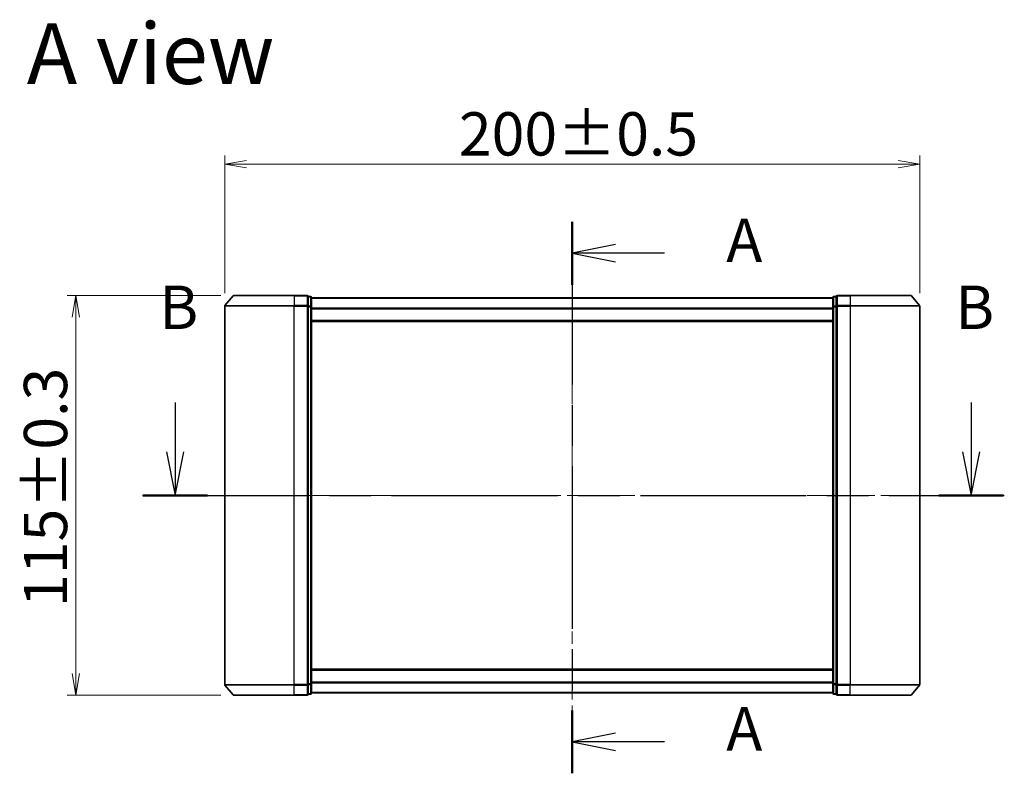
# Model space of a CAD drawing. Units: millimetres. Extents: x 36 to 7721, y 20 to 1425.
# Drawn here: x 1673 to 1956, y 653 to 870 of the extents above; entities that cross this region are included whole.
import ezdxf

# ---------------------------------------------------------------- set-up
doc = ezdxf.new("R2010")
doc.units = ezdxf.units.MM
doc.header["$LTSCALE"] = 2.5
doc.linetypes.add('CHAIN', pattern=[0.3543, 0.2362, -0.0295, 0.0591, -0.0295])
doc.layers.get('Defpoints').update_dxf_attribs({"lineweight": 25})
for name, color, linetype, lineweight in [('Centerline (ISO)', 131, 'Continuous', 18), ('Dimension (ISO)', 7, 'Continuous', 18), ('Section Line (ISO)', 7, 'CHAIN', 25), ('Symbol (ISO)', 7, 'Continuous', 18), ('Visible (ISO)', 7, 'Continuous', 35), ('Visible Narrow (ISO)', 7, 'Continuous', 25)]:
    doc.layers.add(name, color=color, linetype=linetype, lineweight=lineweight)
doc.styles.add('Note Text (TK)', font='MS PGothic.ttf')
doc.dimstyles.new('Default - Method 1b (TK)', dxfattribs={"dimscale": 2.5, "dimtxt": 2.5, "dimasz": 2.5, "dimexe": 1, "dimexo": 1.5, "dimgap": 1, "dimtad": 1, "dimtoh": 1, "dimdsep": 46, "dimtxsty": 'Note Text (TK)', "dimblk": 'OPEN', "dimcen": 0.09, "dimdle": 5, "dimclrd": 100, "dimclre": 100, "dimclrt": 7, "dimadec": 1, "dimazin": 1, "dimtfac": 1, "dimtmove": 0, "dimatfit": 3, "dimldrblk": 'OPEN', "dimfxl": 1, "dimtolj": 1, "dimlwd": -1, "dimlwe": -1, "dimarcsym": 0})

# ---------------------------------------------------------------- blocks, each defined once
blk = doc.blocks.new('2dTransSection0')
at = {"layer": 'Section Line (ISO)', "linetype": 'CHAIN', "ltscale": 15.867154}
blk.add_line((176.11, 166.343), (176.11, 134.612), dxfattribs=at)
at = {"layer": 'Section Line (ISO)', "linetype": 'Continuous', "lineweight": 50}
for p, q in [((176.11, 166.343), (176.11, 162.721)), ((176.11, 138.234), (176.11, 134.612))]:
    blk.add_line(p, q, dxfattribs=at)
at = {"layer": 'Section Line (ISO)', "linetype": 'Continuous'}
for p, q in [((178.61, 165.032), (176.11, 164.532)), ((178.61, 164.532), (176.11, 164.532)), ((176.11, 164.532), (178.61, 164.032)), ((181.428, 164.532), (178.61, 164.532)), ((178.61, 136.923), (176.11, 136.423)), ((178.61, 136.423), (176.11, 136.423)), ((176.11, 136.423), (178.61, 135.923)), ((181.428, 136.423), (178.61, 136.423))]:
    blk.add_line(p, q, dxfattribs=at)
at = {"layer": 'Section Line (ISO)', "char_height": 2.5, "attachment_point": 7, "style": 'Note Text (TK)'}
for insert in [(184.976, 163.245), (184.976, 135.137)]:
    blk.add_mtext('A', dxfattribs=dict(at, insert=insert))
blk = doc.blocks.new('2dTransSection1')
at = {"layer": 'Section Line (ISO)', "linetype": 'Continuous'}
for p, q in [((153.266, 155.937), (153.266, 153.101)), ((199.073, 155.937), (199.073, 153.101)), ((152.766, 153.101), (153.266, 150.601)), ((153.266, 153.101), (153.266, 150.601)), ((153.266, 150.601), (153.766, 153.101)), ((198.573, 153.101), (199.073, 150.601)), ((199.073, 153.101), (199.073, 150.601)), ((199.073, 150.601), (199.573, 153.101))]:
    blk.add_line(p, q, dxfattribs=at)
at = {"layer": 'Section Line (ISO)', "linetype": 'CHAIN', "ltscale": 16.161047}
blk.add_line((151.404, 150.601), (200.936, 150.601), dxfattribs=at)
at = {"layer": 'Section Line (ISO)', "linetype": 'Continuous', "lineweight": 50}
for p, q in [((151.404, 150.601), (155.129, 150.601)), ((197.21, 150.601), (200.936, 150.601))]:
    blk.add_line(p, q, dxfattribs=at)
at = {"layer": 'Section Line (ISO)', "char_height": 2.5, "attachment_point": 7, "style": 'Note Text (TK)'}
for insert in [(152.347, 159.393), (198.154, 159.393)]:
    blk.add_mtext('B', dxfattribs=dict(at, insert=insert))
blk = doc.blocks.new('_Open')
at = {"color": 0, "linetype": 'ByBlock', "lineweight": -2}
for p, q in [((-1, 0.167), (0, 0)), ((-1, -0.167), (0, 0)), ((0, 0), (-1, 0))]:
    blk.add_line(p, q, dxfattribs=at)
blk = doc.blocks.new('*D27')
at = {"layer": 'Defpoints', "color": 0}
for p in [(1688.97, 790.51), (1734.44, 790.51), (1734.44, 675.51)]:
    blk.add_point(p, dxfattribs=at)
at = {"layer": 'Dimension (ISO)', "color": 100}
for p, q in [((1730.69, 790.51), (1686.47, 790.51)), ((1688.97, 681.76), (1688.97, 784.26)), ((1730.69, 675.51), (1686.47, 675.51))]:
    blk.add_line(p, q, dxfattribs=at)
at = {"layer": 'Dimension (ISO)', "color": 100, "xscale": 6.25, "yscale": 6.25, "zscale": 6.25}
for p, rotation in [((1688.97, 790.51), 90), ((1688.97, 675.51), 270)]:
    blk.add_blockref('_Open', p, dxfattribs=dict(at, rotation=rotation))
at = {"layer": 'Dimension (ISO)', "color": 7, "insert": (1680.24, 700.89), "char_height": 6.25, "attachment_point": 4, "rotation": 90, "style": 'Note Text (TK)'}
blk.add_mtext('\\A1;\\fMS PGothic|b0|i0;{\\H12.4500;115±0.3}', dxfattribs=at)
blk = doc.blocks.new('*D28')
at = {"layer": 'Defpoints', "color": 0}
for p in [(1931.8, 828.27), (1731.8, 787.4), (1931.8, 787.4)]:
    blk.add_point(p, dxfattribs=at)
at = {"layer": 'Dimension (ISO)', "color": 100}
for p, q in [((1731.8, 791.15), (1731.8, 830.77)), ((1931.8, 791.15), (1931.8, 830.77)), ((1738.05, 828.27), (1925.55, 828.27))]:
    blk.add_line(p, q, dxfattribs=at)
at = {"layer": 'Dimension (ISO)', "color": 100, "xscale": 6.25, "yscale": 6.25, "zscale": 6.25, "rotation": 180}
blk.add_blockref('_Open', (1731.8, 828.27), dxfattribs=at)
at = {"layer": 'Dimension (ISO)', "color": 100, "xscale": 6.25, "yscale": 6.25, "zscale": 6.25}
blk.add_blockref('_Open', (1931.8, 828.27), dxfattribs=at)
at = {"layer": 'Dimension (ISO)', "color": 7, "insert": (1799.19, 837), "char_height": 6.25, "attachment_point": 4, "style": 'Note Text (TK)'}
blk.add_mtext('\\A1;\\fMS PGothic|b0|i0;{\\H12.4500;200±0.5}', dxfattribs=at)

msp = doc.modelspace()

# ---------------------------------------------------------------- linework, layer by layer
at = {"layer": 'Centerline (ISO)', "linetype": 'CHAIN', "ltscale": 23.990969}
for p, q in [((1831.7994, 653.0844), (1831.7994, 811.633)), ((1708.1477, 733.0071), (1956.1372, 733.0071))]:
    msp.add_line(p, q, dxfattribs=at)
at = {"layer": 'Visible (ISO)'}
for p, q in [((1734.4399, 790.5071), (1751.7994, 790.5071)), ((1755.4994, 790.5071), (1751.7994, 790.5071)), ((1911.7994, 790.5071), (1908.0994, 790.5071)), ((1911.7994, 790.5071), (1929.1588, 790.5071)), ((1734.2094, 790.3991), (1731.8689, 787.5905)), ((1756.4994, 790.2071), (1755.7994, 790.2071)), ((1755.7994, 787.3985), (1755.7994, 790.2071)), ((1756.7994, 787.2174), (1756.7994, 789.9071)), ((1906.7994, 789.8071), (1756.7994, 789.8071)), ((1906.7994, 789.9071), (1906.7994, 787.2174)), ((1907.7994, 790.2071), (1907.0994, 790.2071)), ((1907.7994, 790.2071), (1907.7994, 787.3985)), ((1929.3893, 790.3991), (1931.7298, 787.5905)), ((1731.7994, 787.3985), (1731.7994, 678.6157)), ((1755.7994, 678.6157), (1755.7994, 787.3985)), ((1756.7994, 678.7967), (1756.7994, 787.2174)), ((1906.7994, 787.2174), (1906.7994, 678.7967)), ((1907.7994, 787.3985), (1907.7994, 678.6157)), ((1931.7994, 678.6157), (1931.7994, 787.3985)), ((1756.7994, 783.0071), (1906.7994, 783.0071)), ((1906.7994, 683.0071), (1756.7994, 683.0071)), ((1734.2094, 675.615), (1731.8689, 678.4236)), ((1755.7994, 675.8071), (1755.7994, 678.6157)), ((1756.7994, 676.1071), (1756.7994, 678.7967)), ((1906.7994, 678.7967), (1906.7994, 676.1071)), ((1907.7994, 678.6157), (1907.7994, 675.8071)), ((1929.3893, 675.615), (1931.7298, 678.4236)), ((1751.7994, 675.5071), (1734.4399, 675.5071)), ((1751.7994, 675.5071), (1755.4994, 675.5071)), ((1755.7994, 675.8071), (1756.4994, 675.8071)), ((1756.7994, 676.2071), (1906.7994, 676.2071)), ((1907.0994, 675.8071), (1907.7994, 675.8071)), ((1908.0994, 675.5071), (1911.7994, 675.5071)), ((1929.1588, 675.5071), (1911.7994, 675.5071))]:
    msp.add_line(p, q, dxfattribs=at)
for centre, start, end in [((1734.4399, 790.2071), 90, 140.194429), ((1755.4994, 790.2071), 0, 90), ((1908.0994, 790.2071), 90, 180), ((1929.1588, 790.2071), 39.805571, 90), ((1756.4994, 789.9071), 0, 90), ((1907.0994, 789.9071), 90, 180), ((1732.0994, 787.3985), 140.194429, 180), ((1931.4994, 787.3985), 0, 39.805571), ((1732.0994, 678.6157), 180, 219.805571), ((1931.4994, 678.6157), 320.194429, 0), ((1734.4399, 675.8071), 219.805571, 270), ((1755.4994, 675.8071), 270, 0), ((1756.4994, 676.1071), 270, 0), ((1907.0994, 676.1071), 180, 270), ((1908.0994, 675.8071), 180, 270), ((1929.1588, 675.8071), 270, 320.194429)]:
    msp.add_arc(centre, 0.3, start, end, dxfattribs=at)
at = {"layer": 'Visible Narrow (ISO)'}
for p, q in [((1751.7994, 790.3991), (1751.7994, 790.5071)), ((1755.4994, 790.3991), (1755.4994, 790.5071)), ((1908.0994, 790.5071), (1908.0994, 790.3991)), ((1911.7994, 790.3991), (1911.7994, 790.5071)), ((1751.7994, 790.3991), (1734.2094, 790.3991)), ((1751.7994, 790.3991), (1755.4994, 790.3991)), ((1751.7994, 790.3991), (1751.7994, 787.5905)), ((1755.4994, 790.3991), (1755.4994, 787.5905)), ((1755.7994, 790.0991), (1756.4994, 790.0991)), ((1756.4994, 790.0991), (1756.4994, 790.2071)), ((1756.4994, 790.0991), (1756.4994, 787.4095)), ((1756.7994, 789.6991), (1906.7994, 789.6991)), ((1907.0994, 790.2071), (1907.0994, 790.0991)), ((1907.0994, 787.4095), (1907.0994, 790.0991)), ((1907.0994, 790.0991), (1907.7994, 790.0991)), ((1908.0994, 790.3991), (1911.7994, 790.3991)), ((1908.0994, 787.5905), (1908.0994, 790.3991)), ((1929.3893, 790.3991), (1911.7994, 790.3991)), ((1911.7994, 790.3991), (1911.7994, 787.5905)), ((1751.7994, 787.3985), (1731.7994, 787.3985)), ((1731.8689, 787.5905), (1751.7994, 787.5905)), ((1755.4994, 787.5905), (1751.7994, 787.5905)), ((1751.7994, 787.5905), (1751.7994, 787.3985)), ((1751.7994, 787.3985), (1755.4994, 787.3985)), ((1751.7994, 678.6157), (1751.7994, 787.3985)), ((1755.4994, 787.3985), (1755.4994, 787.5905)), ((1755.4994, 787.3985), (1755.7994, 787.3985)), ((1755.4994, 787.3985), (1755.4994, 678.6157)), ((1756.4994, 787.4095), (1755.7994, 787.4095)), ((1755.7994, 787.2174), (1756.4994, 787.2174)), ((1756.4994, 787.2174), (1756.4994, 787.4095)), ((1756.4994, 787.2174), (1756.7994, 787.2174)), ((1756.4994, 787.2174), (1756.4994, 678.7967)), ((1906.7994, 786.8905), (1756.7994, 786.8905)), ((1756.7994, 786.6985), (1906.7994, 786.6985)), ((1906.7994, 787.2174), (1907.0994, 787.2174)), ((1907.0994, 787.4095), (1907.0994, 787.2174)), ((1907.7994, 787.4095), (1907.0994, 787.4095)), ((1907.0994, 678.7967), (1907.0994, 787.2174)), ((1907.0994, 787.2174), (1907.7994, 787.2174)), ((1907.7994, 787.3985), (1908.0994, 787.3985)), ((1911.7994, 787.5905), (1908.0994, 787.5905)), ((1908.0994, 787.5905), (1908.0994, 787.3985)), ((1908.0994, 787.3985), (1911.7994, 787.3985)), ((1908.0994, 678.6157), (1908.0994, 787.3985)), ((1911.7994, 787.5905), (1911.7994, 787.3985)), ((1911.7994, 787.5905), (1931.7298, 787.5905)), ((1931.7994, 787.3985), (1911.7994, 787.3985)), ((1911.7994, 787.3985), (1911.7994, 678.6157)), ((1906.7994, 783.3071), (1756.7994, 783.3071)), ((1756.7994, 682.7071), (1906.7994, 682.7071)), ((1731.7994, 678.6157), (1751.7994, 678.6157)), ((1751.7994, 678.4236), (1731.8689, 678.4236)), ((1755.4994, 678.6157), (1751.7994, 678.6157)), ((1751.7994, 678.4236), (1751.7994, 678.6157)), ((1751.7994, 678.4236), (1755.4994, 678.4236)), ((1751.7994, 675.615), (1751.7994, 678.4236)), ((1755.7994, 678.6157), (1755.4994, 678.6157)), ((1755.4994, 678.4236), (1755.4994, 678.6157)), ((1755.4994, 678.4236), (1755.4994, 675.615)), ((1756.4994, 678.7967), (1755.7994, 678.7967)), ((1755.7994, 678.6047), (1756.4994, 678.6047)), ((1756.7994, 678.7967), (1756.4994, 678.7967)), ((1756.4994, 678.6047), (1756.4994, 678.7967)), ((1756.4994, 678.6047), (1756.4994, 675.915)), ((1906.7994, 679.3157), (1756.7994, 679.3157)), ((1756.7994, 679.1236), (1906.7994, 679.1236)), ((1907.0994, 678.7967), (1906.7994, 678.7967)), ((1907.0994, 678.7967), (1907.0994, 678.6047)), ((1907.7994, 678.7967), (1907.0994, 678.7967)), ((1907.0994, 675.915), (1907.0994, 678.6047)), ((1907.0994, 678.6047), (1907.7994, 678.6047)), ((1908.0994, 678.6157), (1907.7994, 678.6157)), ((1911.7994, 678.6157), (1908.0994, 678.6157)), ((1908.0994, 678.6157), (1908.0994, 678.4236)), ((1908.0994, 678.4236), (1911.7994, 678.4236)), ((1908.0994, 675.615), (1908.0994, 678.4236)), ((1911.7994, 678.4236), (1911.7994, 678.6157)), ((1911.7994, 678.6157), (1931.7994, 678.6157)), ((1931.7298, 678.4236), (1911.7994, 678.4236)), ((1911.7994, 675.615), (1911.7994, 678.4236)), ((1734.2094, 675.615), (1751.7994, 675.615)), ((1755.4994, 675.615), (1751.7994, 675.615)), ((1751.7994, 675.615), (1751.7994, 675.5071)), ((1755.4994, 675.5071), (1755.4994, 675.615)), ((1756.4994, 675.915), (1755.7994, 675.915)), ((1756.4994, 675.8071), (1756.4994, 675.915)), ((1906.7994, 676.315), (1756.7994, 676.315)), ((1907.0994, 675.915), (1907.0994, 675.8071)), ((1907.7994, 675.915), (1907.0994, 675.915)), ((1911.7994, 675.615), (1908.0994, 675.615)), ((1908.0994, 675.615), (1908.0994, 675.5071)), ((1911.7994, 675.615), (1911.7994, 675.5071)), ((1911.7994, 675.615), (1929.3893, 675.615))]:
    msp.add_line(p, q, dxfattribs=at)
for centre, major_axis, start_param, end_param in [((1755.4994, 790.2071), (0.3, 0), 0, 1.57079633), ((1756.4994, 789.9071), (0.3, 0), 0, 1.57079633), ((1907.0994, 789.9071), (-0.3, 0), 4.71238898, 6.28318531), ((1908.0994, 790.2071), (-0.3, 0), 4.71238898, 6.28318531), ((1755.4994, 787.3985), (0.3, 0), 0, 1.57079633), ((1756.4994, 787.2174), (0.3, 0), 0, 1.57079633), ((1907.0994, 787.2174), (-0.3, 0), 4.71238898, 6.28318531), ((1908.0994, 787.3985), (-0.3, 0), 4.71238898, 6.28318531), ((1755.4994, 678.6157), (0.3, 0), 4.71238898, 6.28318531), ((1756.4994, 678.7967), (0.3, 0), 4.71238898, 6.28318531), ((1907.0994, 678.7967), (-0.3, 0), 0, 1.57079633), ((1908.0994, 678.6157), (-0.3, 0), 0, 1.57079633), ((1755.4994, 675.8071), (0.3, 0), 4.71238898, 6.28318531), ((1756.4994, 676.1071), (0.3, 0), 4.71238898, 6.28318531), ((1907.0994, 676.1071), (-0.3, 0), 0, 1.57079633), ((1908.0994, 675.8071), (-0.3, 0), 0, 1.57079633)]:
    msp.add_ellipse(centre, major_axis=major_axis, ratio=0.6401844, start_param=start_param, end_param=end_param, dxfattribs=at)

# ---------------------------------------------------------------- block references
at = {"layer": 'Section Line (ISO)', "xscale": 5, "yscale": 5, "zscale": 5}
for name in ['2dTransSection0', '2dTransSection1']:
    msp.add_blockref(name, (951.25, -20), dxfattribs=at)

# ---------------------------------------------------------------- texts
at = {"layer": 'Symbol (ISO)', "color": 7, "insert": (1674.8486, 860.0938), "char_height": 17.5, "attachment_point": 4, "line_spacing_factor": 1.5, "style": 'Note Text (TK)'}
msp.add_mtext('\\fMS PGothic|b0|i0;{\\H17.5000;A view}', dxfattribs=at)

# ---------------------------------------------------------------- dimensions: what is measured, and where the dimension line sits
at = {"layer": 'Dimension (ISO)', "color": 100}
for base, p1, p2, angle, text, picture, middle in [((1931.7994, 828.2716), (1731.7994, 787.3985), (1931.7994, 787.3985), 180, '\\fMS PGothic|b0|i0;{\\H12.4500;<>±0.5}', '*D28', (1831.7994, 828.2716)), ((1688.9689, 790.5071), (1734.4399, 675.5071), (1734.4399, 790.5071), 270, '\\fMS PGothic|b0|i0;{\\H12.4500;<>±0.3}', '*D27', (1688.9689, 733.0071))]:
    dim = msp.add_linear_dim(base=base, p1=p1, p2=p2, angle=angle, text=text, dimstyle='Default - Method 1b (TK)', override={"dimgap": 1, "dimdec": 0, "dimtol": 0, "dimlim": 0, "dimtp": 0, "dimtm": 0, "dimtdec": 0, "dimtofl": 0, "dimatfit": 1}, dxfattribs=at)
    dim.commit()
    dim.dimension.update_dxf_attribs({"geometry": picture, "text_midpoint": middle, "dimtype": 160})

doc.saveas('drawing.dxf')
